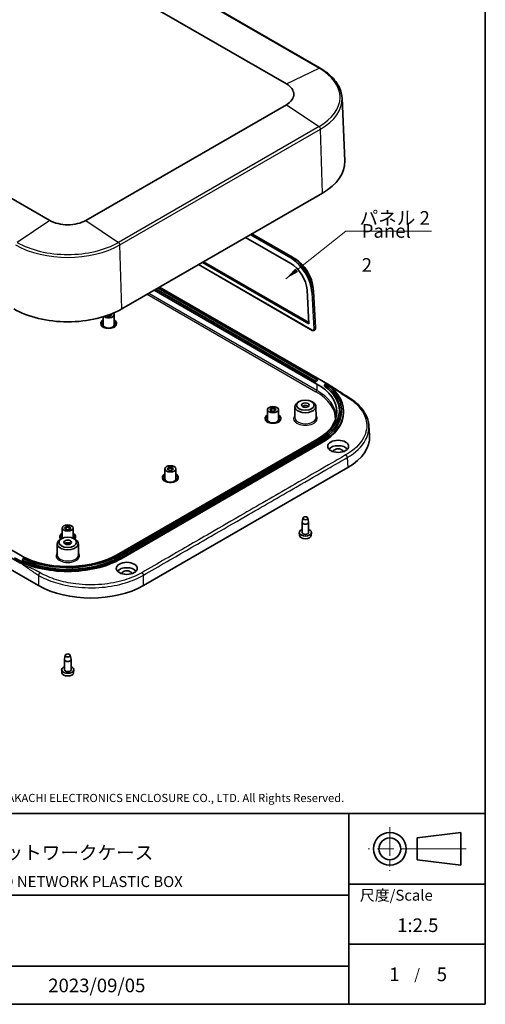
# Model space of a CAD drawing. Units: millimetres. Extents: x 36 to 5355, y 20 to 863.
# Drawn here: x 800 to 1014, y 20 to 471 of the extents above; entities that cross this region are included whole.
import ezdxf
from ezdxf.enums import TextEntityAlignment as Align

# ---------------------------------------------------------------- set-up
doc = ezdxf.new("R2010")
doc.units = ezdxf.units.MM
doc.header["$LTSCALE"] = 2.5
doc.linetypes.add('CHAIN', pattern=[0.3543, 0.2362, -0.0295, 0.0591, -0.0295])
for name, color, linetype, lineweight in [('Border (ISO)', 7, 'Continuous', 35), ('Hatch (ISO)', 1, 'Continuous', 18), ('Symbol (ISO)', 7, 'Continuous', 18), ('Title (ISO)', 7, 'Continuous', 35), ('Visible (ISO)', 7, 'Continuous', 35), ('Visible Narrow (ISO)', 7, 'Continuous', 25)]:
    doc.layers.add(name, color=color, linetype=linetype, lineweight=lineweight)
doc.styles.add('Note Text (TK)', font='MS PGothic.ttf')
doc.styles.add('takachi1', font='MS PGothic.ttf', dxfattribs={"height": 2.5})
doc.styles.add('文字スタイル67', font='arial.ttf')
doc.dimstyles.new('Default - Method 1b (TK)$7', dxfattribs={"dimscale": 2.5, "dimtxt": 2.5, "dimasz": 2.5, "dimexe": 1, "dimexo": 1.5, "dimgap": 1, "dimtad": 1, "dimtoh": 1, "dimrnd": 1e-08, "dimdsep": 46, "dimtxsty": 'Note Text (TK)', "dimcen": 0.09, "dimdle": 5, "dimclrd": 100, "dimclre": 100, "dimclrt": 7, "dimadec": 1, "dimazin": 1, "dimtfac": 1, "dimtmove": 0, "dimatfit": 3, "dimfxl": 1, "dimtolj": 1, "dimlwd": -1, "dimlwe": -1, "dimarcsym": 0})

# ---------------------------------------------------------------- blocks, each defined once
blk = doc.blocks.new('図面枠 tk図枠')
at = {"layer": 'Border (ISO)'}
for p in [(405.5, 289), (14.5, 8)]:
    blk.add_line(p, (405.5, 8), dxfattribs=at)
blk = doc.blocks.new('表題欄 tk表題欄')
at = {"layer": 'Hatch (ISO)'}
h = blk.add_hatch(color=256, dxfattribs=at)
edge = h.paths.add_edge_path(flags=0)
edge.add_arc((95.58, 236.3), 0.596, 270, 360)
edge.add_line((96.17, 236.3), (96.17, 239.71))
edge.add_arc((95.58, 239.71), 0.596, 0, 90)
edge.add_line((95.58, 240.31), (79.14, 240.31))
edge.add_arc((79.14, 239.71), 0.596, 90, 180)
edge.add_line((78.54, 239.71), (78.54, 236.3))
edge.add_arc((79.14, 236.3), 0.596, 180, 270)
edge.add_line((79.14, 235.7), (95.58, 235.7))
edge = h.paths.add_edge_path()
edge.add_line((77.84, 239.96), (77.84, 236.05))
edge.add_arc((78.54, 236.05), 0.702, 180, 270)
edge.add_line((78.54, 235.35), (96.17, 235.35))
edge.add_arc((96.17, 236.05), 0.702, 270, 360)
edge.add_line((96.87, 236.05), (96.87, 239.96))
edge.add_arc((96.17, 239.96), 0.702, 0, 90)
edge.add_line((96.17, 240.66), (78.54, 240.66))
edge.add_arc((78.54, 239.96), 0.702, 90, 180)
for points in [[(79.07, 239.15), (79.07, 238.66), (79.92, 238.66), (79.92, 236.66), (80.51, 236.66), (80.51, 238.66), (81.36, 238.66), (81.36, 239.15)], [(85.68, 236.66), (84.94, 237.89), (84.42, 237.32), (84.42, 236.66), (83.9, 236.66), (83.9, 239.15), (84.42, 239.15), (84.42, 238.1), (85.39, 239.15), (86.11, 239.15), (85.32, 238.3), (86.3, 236.66)], [(92.09, 239.15), (92.09, 236.66), (92.61, 236.66), (92.61, 237.66), (93.77, 237.66), (93.77, 236.66), (94.29, 236.66), (94.29, 239.15), (93.77, 239.15), (93.77, 238.15), (92.61, 238.15), (92.61, 239.15)], [(94.84, 239.15), (94.84, 236.66), (95.36, 236.66), (95.36, 239.15)]]:
    blk.add_hatch(color=256, dxfattribs=at).paths.add_polyline_path(points)
h = blk.add_hatch(color=256, dxfattribs=at)
h.paths.add_polyline_path([(82.59, 237.71), (81.95, 237.71), (82.27, 238.58)], flags=0)
h.paths.add_polyline_path([(82.78, 237.2), (81.76, 237.2), (81.57, 236.66), (80.95, 236.66), (81.86, 239.15), (82.68, 239.15), (83.59, 236.66), (82.98, 236.66)])
h = blk.add_hatch(color=256, dxfattribs=at)
h.paths.add_polyline_path([(87.53, 237.71), (88.16, 237.71), (87.85, 238.58)], flags=0)
h.paths.add_polyline_path([(87.14, 236.66), (87.34, 237.2), (88.35, 237.2), (88.55, 236.66), (89.17, 236.66), (88.25, 239.15), (87.44, 239.15), (86.52, 236.66)])
h = blk.add_hatch(color=256, dxfattribs=at)
edge = h.paths.add_edge_path()
edge.add_arc((90.52, 237.9), 1.27, 38.5505, 336.582)
edge.add_line((91.69, 237.4), (91.17, 237.62))
edge.add_ellipse((90.52, 237.9), major_axis=(0, -0.8), ratio=0.867347, start_angle=128.5505, end_angle=426.582, ccw=False)
edge.add_line((91.09, 238.36), (91.52, 238.7))
at = {"layer": 'Title (ISO)'}
for p, q in [((74.71, 244.05), (255.71, 244.05)), ((74.71, 209.05), (74.71, 244.05)), ((149.71, 244.05), (149.71, 209.05)), ((230.71, 244.05), (230.71, 209.05)), ((255.71, 244.05), (255.71, 209.05)), ((243.21, 239.55), (251.21, 240.55)), ((251.21, 234.55), (251.21, 240.55)), ((243.21, 239.55), (243.21, 235.55)), ((243.21, 235.55), (251.21, 234.55)), ((230.71, 231.05), (255.71, 231.05)), ((74.71, 229.05), (230.71, 229.05)), ((99.71, 229.05), (99.71, 209.05)), ((124.71, 229.05), (124.71, 209.05)), ((230.71, 220.05), (255.71, 220.05)), ((149.71, 216.05), (230.71, 216.05)), ((255.71, 209.05), (74.71, 209.05))]:
    blk.add_line(p, q, dxfattribs=at)
at = {"layer": 'Title (ISO)', "color": 4, "linetype": 'CHAIN', "lineweight": 18, "ltscale": 8.88956}
blk.add_line((238.21, 241.55), (238.21, 233.55), dxfattribs=at)
at = {"layer": 'Title (ISO)', "color": 4, "linetype": 'CHAIN', "lineweight": 18, "ltscale": 20.001633}
blk.add_line((252.21, 237.55), (234.21, 237.55), dxfattribs=at)
at = {"layer": 'Title (ISO)'}
for radius in [3, 2]:
    blk.add_circle((238.21, 237.55), radius, dxfattribs=at)
at = {"layer": 'Title (ISO)', "color": 1, "char_height": 2, "line_spacing_factor": 1.5, "style": 'Note Text (TK)'}
for s, insert, attachment_point in [('\\fＭＳ Ｐゴシック|b0|i0;\\H2.0000;品名/Title', (151.71, 242.05), 4), ('\\fＭＳ Ｐゴシック|b0|i0;\\H2.0000;尺度/Scale', (232.71, 229.05), 4), ('\\fＭＳ Ｐゴシック|b0|i0;\\H2.0000;承認/Approved', (87.21, 227.05), 5), ('\\fＭＳ Ｐゴシック|b0|i0;\\H2.0000;検図/Checked', (112.21, 227.05), 5), ('\\fＭＳ Ｐゴシック|b0|i0;\\H2.0000;製図/Created', (137.21, 227.05), 5), ('\\fＭＳ Ｐゴシック|b0|i0;\\H2.0000;作成日/Date', (151.71, 212.55), 4)]:
    blk.add_mtext(s, dxfattribs=dict(at, insert=insert, attachment_point=attachment_point))
at = {"layer": 'Title (ISO)', "color": 7, "line_spacing_factor": 1.5, "style": 'Note Text (TK)'}
for s, insert, char_height, attachment_point in [('株式会社タカチ電機工業', (99.87, 238.05), 2.5, 4), ('\\fArial|b0|i0;\\H1.4986;TAKACHI ELECTRONICS ENCLOSURE CO., LTD.', (99.87, 232.05), 1.4986, 4), ('\\fＭＳ Ｐゴシック|b0|i0;\\H2.0000;/', (243.21, 214.55), 2, 5)]:
    blk.add_mtext(s, dxfattribs=dict(at, insert=insert, char_height=char_height, attachment_point=attachment_point))
at = {"layer": 'Title (ISO)', "color": 7}
for tag, p, height, style in [('<品名>_001', (157.34, 235.6), 2.5, 'Note Text (TK)'), ('<Title>_001', (157.25, 230.55), 2, '文字スタイル67'), ('<尺度>_001', (239.54, 222.3), 2.5, 'Note Text (TK)'), ('<ページ_No.>_001', (238.1, 213.3), 2.5, 'Note Text (TK)'), ('<総ページ数>_001', (246.8, 213.3), 2.5, 'Note Text (TK)'), ('作成日_001', (175.55, 211.26), 2.5, 'Note Text (TK)')]:
    blk.add_attdef(tag, p, '', height=height, dxfattribs=dict(at, style=style))
at = {"layer": 'Title (ISO)', "color": 7, "style": 'Note Text (TK)'}
blk.add_attdef('<承認>', text='', height=2.5, dxfattribs=at).set_placement((87.21, 217.05), align=Align.MIDDLE_CENTER)

msp = doc.modelspace()

# ---------------------------------------------------------------- linework, layer by layer
at = {"layer": 'Visible (ISO)'}
for p, q in [((937.9981, 449.1255), (789.5057, 534.8576)), ((774.0896, 527.6033), (922.582, 441.8712)), ((814.15, 379.2679), (665.6576, 465.0001)), ((948.0846, 435.3921), (949.3173, 406.5778)), ((922.582, 432.3402), (830.6582, 379.2679)), ((939.0767, 391.7901), (847.1528, 338.7179)), ((903.9243, 371.4949), (924.5568, 359.5827)), ((906.799, 373.1546), (925.1126, 362.5813)), ((925.332, 362.4717), (906.8138, 373.1632)), ((926.506, 361.7623), (926.0599, 362.0199)), ((882.3122, 359.0171), (934.4723, 328.9025)), ((932.9382, 331.9061), (884.1464, 360.0761)), ((884.675, 360.3813), (932.9019, 332.5375)), ((936.0008, 305.466), (862.7799, 347.7402)), ((936.1887, 305.4929), (862.897, 347.8078)), ((863.7698, 348.3117), (937.0615, 305.9968)), ((938.7232, 305.8539), (864.477, 348.72)), ((934.8952, 347.7283), (934.8679, 348.2038)), ((862.0728, 347.3319), (936.6018, 304.3025)), ((932.0462, 347.439), (932.9382, 331.9061)), ((934.9766, 346.587), (935.9316, 329.9576)), ((935.9317, 330.2069), (934.9768, 346.8329)), ((838.6363, 335.1039), (838.6136, 331.5768)), ((843.6424, 336.0696), (843.6712, 331.5768)), ((935.9317, 330.2069), (935.9316, 329.9576)), ((935.9316, 329.9576), (935.9362, 329.7869)), ((935.9365, 330.0241), (935.9317, 330.2069)), ((935.1508, 328.8476), (935.6885, 329.1797)), ((800.6959, 225.8372), (651.6378, 311.896)), ((808.9868, 211.9465), (637.4779, 310.9672)), ((800.4291, 222.3987), (646.3892, 311.3336)), ((937.0615, 305.9968), (936.1422, 305.466)), ((938.7232, 305.8539), (941.8504, 304.0484)), ((940.0339, 303.3447), (940.0457, 303.7596)), ((940.7607, 304.3344), (940.1405, 303.9763)), ((926.4444, 293.9842), (926.4119, 288.9199)), ((928.4499, 296.2891), (927.8842, 295.966)), ((934.1472, 296.2891), (934.7129, 295.966)), ((936.1527, 293.9842), (936.1852, 288.9199)), ((913.9493, 292.5912), (913.9205, 288.0984)), ((918.9493, 292.5912), (918.9781, 288.0984)), ((947.808, 292.8244), (947.8254, 292.008)), ((948.828, 291.3611), (948.828, 291.7693)), ((960.3899, 285.2185), (960.692, 280.6834)), ((936.6018, 278.9095), (844.678, 225.8372)), ((937.392, 279.2698), (845.4681, 226.1975)), ((846.0798, 225.8443), (938.0037, 278.9166)), ((938.0161, 278.093), (846.0922, 225.0207)), ((846.7993, 224.6125), (938.7232, 277.6848)), ((938.7232, 277.2765), (846.7993, 224.2042)), ((950.7617, 266.0599), (857.0346, 211.9465)), ((866.9267, 265.4426), (866.8979, 260.9498)), ((871.9267, 265.4426), (871.9555, 260.9498)), ((929.7985, 236.2476), (929.7985, 240.9016)), ((930.1449, 242.8495), (929.8068, 240.9921)), ((932.4522, 242.8495), (932.7903, 240.9921)), ((932.7985, 236.2476), (932.7985, 240.9016)), ((819.9041, 238.2941), (819.8753, 233.8013)), ((824.9041, 238.2941), (824.9329, 233.8013)), ((928.6467, 234.8171), (928.5039, 236.1475)), ((933.9504, 234.8171), (934.0932, 236.1475)), ((817.5499, 231.114), (817.5175, 226.0497)), ((819.5554, 233.4189), (818.9898, 233.0957)), ((825.2528, 233.4189), (825.8184, 233.0957)), ((827.2583, 231.114), (827.2907, 226.0497)), ((801.7139, 223.4856), (801.7273, 223.9014)), ((802.468, 224.4911), (801.8478, 224.133)), ((820.9041, 173.3773), (820.9041, 178.0313)), ((821.2505, 179.9793), (820.9123, 178.1219)), ((823.5577, 179.9793), (823.8959, 178.1219)), ((823.9041, 173.3773), (823.9041, 178.0313)), ((819.7523, 171.9469), (819.6095, 173.2773)), ((825.0559, 171.9469), (825.1987, 173.2773))]:
    msp.add_line(p, q, dxfattribs=at)
for centre, major_axis, ratio, start_param, end_param in [((914.328, 437.1057), (11.673, 0), 0.57735027, 5.49778714, 7.06858347), ((914.328, 406.0788), (35, 0), 0.57735027, 5.49778714, 6.30788053), ((822.4041, 384.0334), (-11.673, 0), 0.57735027, 0.78539816, 2.35619449), ((925.4458, 351.7576), (7.0944, -11.4856), 0.55684933, 0.79978499, 2.33933993), ((925.6578, 351.8886), (-6.9367, 11.2304), 0.55684933, 3.94137765, 5.48093258), ((926.7884, 352.587), (-6.014, 9.7365), 0.55684933, 3.94137765, 5.48093258), ((924.8098, 351.3648), (5.3865, -8.7206), 0.55684933, 0.79978499, 2.33933993), ((822.4041, 353.0066), (-35, 0), 0.57735027, 0.78539816, 2.35619449), ((841.1424, 336.0643), (2.5, 0), 0.57735027, 3.74722586, 6.8141258), ((841.1424, 336.0643), (1.3, 0), 0.57735027, 3.83236145, 6.72899021), ((841.1424, 335.8193), (-0.9984, 0), 0.57735027, 0.37091269, 0.65065258), ((841.1424, 335.8193), (0.9984, 0), 0.57735027, 5.63253273, 7.03586391), ((841.1424, 331.1653), (-3.0288, 0), 0.57735027, 5.69823931, 6.54474161), ((841.1424, 331.1653), (3.0288, 0), 0.57735027, 6.02162901, 6.86813131), ((936.0715, 305.5069), (0.1, 0), 0.57752615, 3.92714311, 5.49763485), ((914.6108, 291.606), (31.1, 0), 0.57735027, 5.49778714, 7.06858347), ((914.328, 292.5858), (32.6175, 0), 0.57735027, 5.49778714, 6.92990656), ((914.328, 292.5858), (33.4825, 0), 0.57735027, 5.49778714, 6.93351181), ((914.328, 291.7693), (34.5, 0), 0.57735027, 5.49778714, 7.06858347), ((914.328, 291.7693), (32.6, 0), 0.57735027, 0.00934463, 0.6623888), ((931.2985, 293.9739), (-4.8542, 0), 0.57735027, 5.49252352, 10.21543974), ((931.2985, 293.4023), (1.75, 0), 0.57735027, 0.65113746, 2.49045519), ((916.4493, 292.3409), (-0.9984, 0), 0.57735027, 2.49094008, 6.93383788), ((914.328, 291.7693), (33.5, 0), 0.57735027, 5.49778714, 6.29552822), ((914.328, 291.3611), (34.5, 0), 0.57735027, 5.49778714, 6.28318531), ((916.4493, 287.6868), (-3.0288, 0), 0.57735027, 5.69823931, 6.54474161), ((916.4493, 287.6868), (3.0288, 0), 0.57735027, 6.02162901, 6.86813131), ((926.6668, 279.9301), (34.0503, 0), 0.57649809, 5.4985257, 6.32157121), ((946.3246, 273.2961), (-4.75, 0), 0.57735027, 3.59072393, 5.83405403), ((946.3246, 273.2961), (2.25, 0), 0.57735027, 6.28317423, 9.42478904), ((869.4267, 265.1924), (-0.9984, 0), 0.57735027, 2.49094008, 6.93383788), ((869.4267, 260.5383), (-3.0288, 0), 0.57735027, 5.69823931, 6.54474161), ((869.4267, 260.5383), (3.0288, 0), 0.57735027, 6.02162901, 6.86813131), ((931.2985, 240.9016), (-1.5, 0), 0.57735027, 6.17846518, 9.52949808), ((822.4041, 238.0438), (-0.9984, 0), 0.57735027, 2.49094008, 6.93383788), ((931.2985, 236.2476), (-2.8, 0), 0.57735027, 5.27774241, 10.43022086), ((931.2985, 234.912), (-2.6569, 0), 0.57735027, 0.06190336, 3.0796893), ((931.2985, 236.2476), (-1.5, 0), 0.57735027, 0, 3.14159265), ((822.4041, 231.1036), (-4.8542, 0), 0.57735027, 5.49252352, 10.21543974), ((822.4041, 233.3898), (-3.0288, 0), 0.57735027, 5.69823931, 6.32456479), ((822.4041, 230.5321), (1.75, 0), 0.57735027, 0.65113746, 2.49045519), ((822.4041, 233.3898), (3.0288, 0), 0.57735027, 6.24180582, 6.86813131), ((822.6869, 238.5337), (-31.1, 0), 0.57735027, 0.78539816, 1.23236441), ((822.4041, 239.5135), (33.4825, 0), 0.57735027, 4.06206248, 5.49778714), ((822.4041, 239.5135), (-32.6175, 0), 0.57735027, 0.92407507, 2.35619449), ((822.6869, 238.5337), (-31.1, 0), 0.57735027, 2.2395256, 2.35619449), ((822.4041, 238.697), (34.5, 0), 0.57735027, 3.92699082, 5.49778714), ((822.4041, 238.2888), (-34.5, 0), 0.57735027, 0.78539816, 2.35619449), ((822.4041, 238.697), (-33.5, 0), 0.57735027, 0.90508671, 2.35619449), ((849.4509, 217.3661), (-4.75, 0), 0.57735027, 3.59072393, 5.83405403), ((849.4509, 217.3661), (2.25, 0), 0.57735027, 6.28317423, 9.42478904), ((833.0107, 225.8577), (34, 0), 0.57820371, 3.92772937, 5.49704859), ((822.4041, 178.0313), (-1.5, 0), 0.57735027, 6.17846518, 9.52949808), ((822.4041, 173.3773), (-2.8, 0), 0.57735027, 5.27774241, 10.43022086), ((822.4041, 172.0418), (-2.6569, 0), 0.57735027, 0.06190336, 3.0796893), ((822.4041, 173.3773), (-1.5, 0), 0.57735027, 0, 3.14159265)]:
    msp.add_ellipse(centre, major_axis=major_axis, ratio=ratio, start_param=start_param, end_param=end_param, dxfattribs=at)
for centre, major_axis in [((916.4493, 292.5858), (2.5, 0)), ((931.2985, 294.6271), (4.05, 0)), ((931.2985, 294.6271), (1.75, 0)), ((916.4493, 292.5858), (1.3, 0)), ((946.3246, 275.7456), (4.8024, 0)), ((869.4267, 265.4373), (2.5, 0)), ((869.4267, 265.4373), (1.3, 0)), ((822.4041, 238.2888), (2.5, 0)), ((931.2985, 242.7795), (-1.16, 0)), ((822.4041, 238.2888), (1.3, 0)), ((822.4041, 231.7568), (4.05, 0)), ((822.4041, 231.7568), (1.75, 0)), ((849.4509, 219.8156), (4.8024, 0)), ((822.4041, 179.9093), (-1.16, 0))]:
    msp.add_ellipse(centre, major_axis=major_axis, ratio=0.57735027, dxfattribs=at)
for points, knots in [([(948.0846, 435.3921), (948.0398, 436.4388), (947.8566, 437.4824), (947.223, 439.5294), (946.7729, 440.5327), (945.6252, 442.4737), (944.9277, 443.4116), (943.3072, 445.2038), (942.3842, 446.0583), (940.3362, 447.6689), (939.2112, 448.4251), (937.9981, 449.1255)], [0.810093386, 0.810093386, 0.810093386, 0.810093386, 0.962233974, 0.962233974, 1.114374563, 1.114374563, 1.266515151, 1.266515151, 1.418655739, 1.418655739, 1.570796327, 1.570796327, 1.570796327, 1.570796327]), ([(844.6424, 331.7368), (844.6424, 331.5197), (844.5705, 331.2989), (844.2844, 330.8961), (844.0964, 330.7164), (843.627, 330.4015), (843.3513, 330.2647), (842.7323, 330.0433), (842.3889, 329.959), (841.6684, 329.8539), (841.2912, 329.8335), (840.544, 329.8603), (840.174, 329.9075), (839.4821, 330.0633), (839.1602, 330.1717), (838.5987, 330.4342), (838.3588, 330.5879), (837.9798, 330.9189), (837.8418, 331.0956), (837.6787, 331.4275), (837.6424, 331.5826), (837.6424, 331.7368)], [5.49778714, 5.49778714, 5.49778714, 5.49778714, 5.88682113, 5.88682113, 6.20832414, 6.20832414, 6.51396783, 6.51396783, 6.82109418, 6.82109418, 7.13051998, 7.13051998, 7.44053286, 7.44053286, 7.74919054, 7.74919054, 8.05524505, 8.05524505, 8.36304425, 8.36304425, 8.6393798, 8.6393798, 8.6393798, 8.6393798]), ([(935.9364, 329.7783), (935.941, 329.6075), (935.9088, 329.4563), (935.8039, 329.2747), (935.7525, 329.22), (935.6914, 329.1816), (935.6904, 329.1809), (935.6894, 329.1803), (935.6885, 329.1797)], [-1.593663931, -1.593663931, -1.593663931, -1.593663931, -1.099287468, -1.099287468, -0.80101886, -0.80101886, -0.80101886, -0.796264262, -0.796264262, -0.796264262, -0.796264262]), ([(935.9362, 329.7869), (935.9362, 329.7855), (935.9363, 329.784), (935.9363, 329.7812), (935.9364, 329.7797), (935.9364, 329.7783)], [-1.60203772041, -1.60203772041, -1.60203772041, -1.60203772041, -1.59785082553, -1.59785082553, -1.59366393065, -1.59366393065, -1.59366393065, -1.59366393065]), ([(935.9367, 330.0175), (935.9366, 330.0186), (935.9366, 330.0197), (935.9366, 330.0219), (935.9365, 330.023), (935.9365, 330.0241)], [1.59366393065, 1.59366393065, 1.59366393065, 1.59366393065, 1.59785082553, 1.59785082553, 1.60203772041, 1.60203772041, 1.60203772041, 1.60203772041]), ([(935.1508, 328.8476), (935.1135, 328.8246), (935.0729, 328.807), (934.9875, 328.7833), (934.9428, 328.7772), (934.8514, 328.7758), (934.8046, 328.7805), (934.7103, 328.7996), (934.6627, 328.8141), (934.5674, 328.8518), (934.5197, 328.8752), (934.4723, 328.9025)], [3.910136253, 3.910136253, 3.910136253, 3.910136253, 4.070586798, 4.070586798, 4.231037344, 4.231037344, 4.391487889, 4.391487889, 4.551938435, 4.551938435, 4.71238898, 4.71238898, 4.71238898, 4.71238898]), ([(940.0457, 303.7596), (940.0471, 303.8091), (940.0559, 303.856), (940.0885, 303.9322), (940.1131, 303.9607), (940.169, 303.9927), (940.2042, 303.9982), (940.2802, 303.9829), (940.3209, 303.9622), (940.3588, 303.9333)], [0.3036048904, 0.3036048904, 0.3036048904, 0.3036048904, 0.3217011609, 0.3217011609, 0.3405608911, 0.3405608911, 0.3595213041, 0.3595213041, 0.3783599241, 0.3783599241, 0.3783599241, 0.3783599241]), ([(940.9763, 304.2898), (940.976, 304.29), (940.9758, 304.2902), (940.9372, 304.3193), (940.8963, 304.34), (940.8215, 304.3552), (940.7875, 304.3499), (940.7607, 304.3344)], [0.0755371879, 0.0755371879, 0.0755371879, 0.0755371879, 0.0756557136, 0.0756557136, 0.0946667476, 0.0946667476, 0.1134863734, 0.1134863734, 0.1134863734, 0.1134863734]), ([(942.0276, 303.9451), (942.4711, 303.6855), (942.9116, 303.4193), (945.667, 301.7016), (947.8953, 300.1109), (950.2539, 298.7491)], [0.02511454, 0.02511454, 0.02511454, 0.02511454, 0.21392153, 0.21392153, 1.21460894, 1.21460894, 1.21460894, 1.21460894]), ([(950.2539, 298.7491), (952.9, 297.2214), (955.1502, 295.407), (958.465, 291.4955), (959.5955, 289.3505), (960.2499, 286.519), (960.3465, 285.8692), (960.3899, 285.2185)], [0, 0, 0, 0, 1.11111088, 1.11111088, 2.19926433, 2.19926433, 2.51918951, 2.51918951, 2.51918951, 2.51918951]), ([(919.9493, 288.2584), (919.9493, 288.0413), (919.8774, 287.8205), (919.5913, 287.4176), (919.4032, 287.238), (918.9338, 286.923), (918.6581, 286.7862), (918.0392, 286.5648), (917.6958, 286.4805), (916.9753, 286.3754), (916.5981, 286.3551), (915.8508, 286.3819), (915.4809, 286.4291), (914.789, 286.5849), (914.4671, 286.6933), (913.9056, 286.9557), (913.6657, 287.1094), (913.2867, 287.4404), (913.1487, 287.6172), (912.9856, 287.9491), (912.9493, 288.1042), (912.9493, 288.2584)], [5.49778714, 5.49778714, 5.49778714, 5.49778714, 5.88682113, 5.88682113, 6.20832414, 6.20832414, 6.51396783, 6.51396783, 6.82109418, 6.82109418, 7.13051998, 7.13051998, 7.44053286, 7.44053286, 7.74919054, 7.74919054, 8.05524505, 8.05524505, 8.36304425, 8.36304425, 8.6393798, 8.6393798, 8.6393798, 8.6393798]), ([(872.9267, 261.1099), (872.9267, 260.8928), (872.8548, 260.672), (872.5687, 260.2691), (872.3806, 260.0895), (871.9112, 259.7745), (871.6355, 259.6377), (871.0166, 259.4163), (870.6732, 259.332), (869.9527, 259.2269), (869.5755, 259.2066), (868.8282, 259.2333), (868.4583, 259.2805), (867.7664, 259.4364), (867.4445, 259.5448), (866.883, 259.8072), (866.6431, 259.9609), (866.2641, 260.2919), (866.1261, 260.4687), (865.963, 260.8006), (865.9267, 260.9556), (865.9267, 261.1099)], [5.49778714, 5.49778714, 5.49778714, 5.49778714, 5.88682113, 5.88682113, 6.20832414, 6.20832414, 6.51396783, 6.51396783, 6.82109418, 6.82109418, 7.13051998, 7.13051998, 7.44053286, 7.44053286, 7.74919054, 7.74919054, 8.05524505, 8.05524505, 8.36304425, 8.36304425, 8.6393798, 8.6393798, 8.6393798, 8.6393798]), ([(819.1994, 233.2155), (819.1238, 233.308), (819.0634, 233.4017), (818.9404, 233.6521), (818.9041, 233.8071), (818.9041, 233.9614)], [8.198794689, 8.198794689, 8.198794689, 8.198794689, 8.36304425, 8.36304425, 8.639379797, 8.639379797, 8.639379797, 8.639379797]), ([(825.9041, 233.9614), (825.9041, 233.7442), (825.8321, 233.5235), (825.6548, 233.2737), (825.6326, 233.2445), (825.6088, 233.2155)], [5.497787144, 5.497787144, 5.497787144, 5.497787144, 5.886821131, 5.886821131, 5.938372252, 5.938372252, 5.938372252, 5.938372252]), ([(801.7273, 223.9014), (801.7289, 223.9504), (801.7395, 223.998), (801.7801, 224.079), (801.8111, 224.1116), (801.8826, 224.1534), (801.9279, 224.1652), (802.027, 224.1638), (802.0808, 224.1506), (802.1316, 224.1284), (802.1319, 224.1283), (802.1322, 224.1281)], [0.1523906149, 0.1523906149, 0.1523906149, 0.1523906149, 0.1702513269, 0.1702513269, 0.1890860676, 0.1890860676, 0.2080971017, 0.2080971017, 0.2271081358, 0.2271081358, 0.2272266615, 0.2272266615, 0.2272266615, 0.2272266615]), ([(802.7497, 224.4846), (802.6995, 224.5065), (802.6463, 224.52), (802.5484, 224.5226), (802.5037, 224.5116), (802.4684, 224.4914), (802.4682, 224.4912), (802.468, 224.4911)], [0.2273229372, 0.2273229372, 0.2273229372, 0.2273229372, 0.2461615572, 0.2461615572, 0.2651219702, 0.2651219702, 0.2652362591, 0.2652362591, 0.2652362591, 0.2652362591])]:
    msp.add_open_spline(points, degree=3, knots=knots, dxfattribs=at)
for points in [[(935.9368, 329.9995), (935.9368, 330.0055), (935.9368, 330.0114), (935.9367, 330.0175)], [(935.9368, 329.9995), (935.9368, 329.9151), (935.9368, 329.8307), (935.9368, 329.7462)]]:
    msp.add_open_spline(points, degree=3, dxfattribs=at)
at = {"layer": 'Visible Narrow (ISO)'}
for p, q in [((789.0631, 534.8386), (937.5556, 449.1064)), ((922.582, 441.8712), (937.5556, 449.1064)), ((922.582, 432.3402), (937.5556, 422.2855)), ((937.5556, 422.2855), (845.6317, 369.2132)), ((846.2809, 368.0531), (938.2048, 421.1254)), ((939.0767, 391.7901), (938.2048, 421.1254)), ((814.15, 379.2679), (799.1765, 369.2132)), ((830.6582, 379.2679), (845.6317, 369.2132)), ((906.0726, 372.7352), (924.4791, 362.1082)), ((924.5473, 362.2321), (906.2139, 372.8168)), ((847.1528, 338.7179), (846.2809, 368.0531)), ((925.1126, 362.5813), (924.5473, 362.2321)), ((925.1126, 362.5813), (925.332, 362.4717)), ((926.4669, 361.7397), (926.506, 361.7623)), ((934.4516, 328.9455), (882.3391, 359.0327)), ((934.8322, 348.1802), (934.8679, 348.2038)), ((858.8042, 345.4448), (936.1617, 300.7824)), ((936.515, 301.3804), (859.4987, 345.8458)), ((934.27, 346.2325), (935.2351, 329.427)), ((934.9766, 346.587), (934.4113, 346.2379)), ((935.3764, 329.4324), (934.4113, 346.2379)), ((934.9766, 346.587), (934.9768, 346.8329)), ((935.9364, 329.7783), (935.3764, 329.4324)), ((935.9362, 329.7869), (935.9365, 330.0241)), ((935.9367, 330.0175), (935.9364, 329.7783)), ((936.6018, 304.3025), (936.515, 301.3804)), ((940.3588, 303.9333), (940.9763, 304.2898)), ((938.0161, 278.093), (938.0037, 278.9166)), ((938.7232, 277.2765), (938.7232, 277.6848)), ((950.4605, 270.582), (950.7617, 266.0599)), ((846.0922, 225.0207), (846.0798, 225.8443)), ((802.1322, 224.1281), (802.7497, 224.4846)), ((846.7993, 224.2042), (846.7993, 224.6125)), ((808.9868, 216.6426), (808.9868, 211.9465)), ((857.0346, 211.9465), (857.0346, 216.6426))]:
    msp.add_line(p, q, dxfattribs=at)
for centre, major_axis, ratio, start_param, end_param in [((937.4981, 448.2594), (0.5, 0.866), 0.57735027, 0, 0.70404261), ((914.328, 435.696), (32.8488, 0), 0.57735027, 5.49778714, 7.06858347), ((914.328, 434.9107), (33.7669, 0), 0.57735027, 5.49778714, 6.30788053), ((937.4981, 421.5049), (0.5, -0.866), 0.57735027, 0.82030475, 2.27483893), ((822.4041, 381.8384), (33.7669, 0), 0.57735027, 3.92699082, 5.49778714), ((822.4041, 382.6237), (-32.8488, 0), 0.57735027, 0.78539816, 2.35619449), ((845.5742, 368.4326), (-0.5, 0.866), 0.57735027, 3.9618974, 5.41643159), ((924.5497, 362.1519), (-0.05, -0.0866), 0.57735027, 3.9618974, 5.53269373), ((924.8098, 351.3648), (7.0418, -11.4006), 0.55684933, 0.79978499, 2.33933993), ((924.8804, 351.4084), (-7.0944, 11.4856), 0.55684933, 3.94137765, 5.48093258), ((934.3407, 346.2762), (-0.0998, -0.0057), 0.57882211, 0.75168467, 2.322481), ((841.1424, 331.9818), (-3.8, 0), 0.57735027, 5.43589152, 10.27207175), ((841.1424, 331.7368), (-3.5, 0), 0.57735027, 5.5156853, 6.28318531), ((841.1424, 331.5728), (-3.5, 0), 0.57735027, 5.51611977, 6.24069502), ((841.1424, 331.5714), (2.5288, 0), 0.57735027, 3.13789021, 6.28688775), ((841.1424, 331.7368), (3.5, 0), 0.57735027, 0, 0.76750001), ((841.1424, 331.5728), (3.5, 0), 0.57735027, 0.04249029, 0.76706553), ((934.4233, 329.8675), (0.6043, -0.9784), 0.55684933, 5.48093258, 7.0829703), ((934.5223, 328.9891), (-0.05, -0.0866), 0.57735027, 5.53269373, 6.28318531), ((934.4939, 329.9111), (0.6569, -1.0635), 0.55684933, 0, 0.79978499), ((935.3058, 329.4707), (-0.0998, -0.0057), 0.57882211, 0.75168467, 2.322481), ((936.1617, 301.1907), (-0.25, -0.433), 0.57735027, 0.78539816, 2.32128791), ((914.6108, 288.34), (30.4775, 0), 0.57735027, 6.26481587, 7.06858347), ((914.6108, 288.734), (30.9772, 0), 0.57735027, 0.05557874, 0.78539816), ((916.4493, 288.5033), (-3.8, 0), 0.57735027, 5.43589152, 10.27207175), ((916.4493, 288.2584), (-3.5, 0), 0.57735027, 5.5156853, 6.28318531), ((916.4493, 288.0944), (-3.5, 0), 0.57735027, 5.51611977, 6.24069502), ((916.4493, 288.2584), (3.5, 0), 0.57735027, 0, 0.76750001), ((916.4493, 288.0944), (3.5, 0), 0.57735027, 0.04249029, 0.76706553), ((931.2985, 288.5033), (-5.3867, 0), 0.57735027, 5.84636797, 9.8615953), ((931.2985, 288.9094), (4.8867, 0), 0.57735027, 3.13789021, 6.28688775), ((916.4493, 288.0929), (2.5288, 0), 0.57735027, 3.13789021, 6.28688775), ((869.4267, 261.3548), (-3.8, 0), 0.57735027, 5.43589152, 10.27207175), ((869.4267, 261.1099), (-3.5, 0), 0.57735027, 5.5156853, 6.28318531), ((869.4267, 260.9459), (-3.5, 0), 0.57735027, 5.51611977, 6.24069502), ((869.4267, 261.1099), (3.5, 0), 0.57735027, 0, 0.76750001), ((869.4267, 260.9459), (3.5, 0), 0.57735027, 0.04249029, 0.76706553), ((869.4267, 260.9444), (2.5288, 0), 0.57735027, 3.13789021, 6.28688775), ((822.4041, 234.2063), (-3.8, 0), 0.57735027, 5.43589152, 6.7876711), ((822.4041, 233.9614), (-3.5, 0), 0.57735027, 5.5156853, 6.28318531), ((822.4041, 233.7974), (-3.5, 0), 0.57735027, 5.51611977, 6.24069502), ((822.4041, 234.2063), (3.8, 0), 0.57735027, 5.77869952, 7.1304791), ((822.4041, 233.9614), (3.5, 0), 0.57735027, 0, 0.76750001), ((822.4041, 233.7974), (3.5, 0), 0.57735027, 0.04249029, 0.76706553), ((822.4041, 233.7959), (-2.5288, 0), 0.57735027, 6.27948286, 6.4216935), ((822.4041, 233.7959), (2.5288, 0), 0.57735027, 6.14467712, 6.28688775), ((822.4041, 225.6331), (-5.3867, 0), 0.57735027, 5.84636797, 9.8615953), ((822.4041, 226.0392), (4.8867, 0), 0.57735027, 3.13789021, 6.28688775)]:
    msp.add_ellipse(centre, major_axis=major_axis, ratio=ratio, start_param=start_param, end_param=end_param, dxfattribs=at)
for points, knots in [([(941.8504, 304.0484), (942.5694, 303.6332), (943.2445, 303.1944), (944.5425, 302.2977), (945.1659, 301.8395), (945.7891, 301.3815), (946.416, 300.9208), (947.0432, 300.4598), (948.3418, 299.5634), (949.0131, 299.1273), (949.7278, 298.7147), (949.7365, 298.7097), (949.7452, 298.7046), (949.7539, 298.6996)], [0, 0, 0, 0, 0.30493098, 0.30493098, 0.60986196, 0.60986196, 0.60986196, 0.91664144, 0.91664144, 1.21972392, 1.21972392, 1.21972392, 1.22342092, 1.22342092, 1.22342092, 1.22342092]), ([(949.7539, 298.6996), (952.0891, 297.3514), (954.0713, 295.7995), (957.5457, 291.9946), (958.7791, 289.6642), (959.7046, 284.7261), (959.2731, 282.1127), (956.3908, 276.693), (953.5482, 273.9657), (949.7539, 271.7751)], [1.22342093, 1.22342093, 1.22342093, 1.22342093, 2.21380262, 2.21380262, 3.4569371, 3.4569371, 4.79291044, 4.79291044, 6.40008924, 6.40008924, 6.40008924, 6.40008924]), ([(950.4605, 270.582), (954.3694, 272.8441), (957.2979, 275.6579), (960.0369, 280.8121), (960.5335, 283.0228), (960.3891, 285.2185)], [-6.40008924, -6.40008924, -6.40008924, -6.40008924, -4.79291044, -4.79291044, -3.6852898, -3.6852898, -3.6852898, -3.6852898]), ([(949.7539, 271.7751), (947.1473, 270.2702), (944.5459, 268.7683), (936.7655, 264.2762), (931.5705, 261.2769), (918.6051, 253.7913), (910.8224, 249.298), (897.8533, 241.8103), (892.6667, 238.8158), (880.7308, 231.9246), (873.9818, 228.0281), (863.599, 222.0336), (859.9703, 219.9385), (856.328, 217.8356)], [6.40008924, 6.40008924, 6.40008924, 6.40008924, 7.50420038, 7.50420038, 9.70503784, 9.70503784, 13.00629388, 13.00629388, 15.2071312, 15.2071312, 18.06969686, 18.06969686, 19.61249853, 19.61249853, 19.61249853, 19.61249853]), ([(857.0346, 216.6426), (860.6768, 218.7454), (864.3056, 220.8405), (874.6884, 226.835), (881.4374, 230.7315), (893.3732, 237.6227), (898.5599, 240.6172), (911.529, 248.1049), (919.3117, 252.5983), (932.2771, 260.0839), (937.4721, 263.0832), (945.2525, 267.5752), (947.8539, 269.0771), (950.4605, 270.582)], [-19.61249853, -19.61249853, -19.61249853, -19.61249853, -18.06969686, -18.06969686, -15.2071312, -15.2071312, -13.00629388, -13.00629388, -9.70503784, -9.70503784, -7.50420038, -7.50420038, -6.40008924, -6.40008924, -6.40008924, -6.40008924]), ([(809.6934, 217.8356), (809.6847, 217.8407), (809.676, 217.8457), (809.6673, 217.8507), (809.6533, 217.8588), (809.6394, 217.8668), (809.6072, 217.8853), (809.589, 217.8957), (809.5471, 217.9197), (809.5234, 217.9332), (809.4687, 217.9642), (809.4377, 217.9817), (809.3663, 218.0218), (809.3258, 218.0444), (809.2324, 218.0962), (809.1794, 218.1254), (809.0647, 218.188), (809.0029, 218.2215), (808.8565, 218.3002), (808.7716, 218.3453), (808.6045, 218.4331), (808.5223, 218.4759), (808.3178, 218.5813), (808.1952, 218.6437), (807.9645, 218.7595), (807.8566, 218.813), (807.581, 218.9486), (807.4127, 219.0301), (807.0431, 219.2069), (806.8415, 219.302), (806.3758, 219.5192), (806.1113, 219.6408), (805.4967, 219.9216), (805.1462, 220.0802), (804.3408, 220.4457), (803.8862, 220.6528), (802.9165, 221.1055), (802.4028, 221.352), (801.3961, 221.8618), (800.9036, 222.1247), (800.4291, 222.3987)], [24.78916685, 24.78916685, 24.78916685, 24.78916685, 24.79286385, 24.79286385, 24.79286385, 24.79877905, 24.79877905, 24.80646882, 24.80646882, 24.81646551, 24.81646551, 24.82946122, 24.82946122, 24.84635563, 24.84635563, 24.86831837, 24.86831837, 24.89375619, 24.89375619, 24.92838222, 24.92838222, 24.96163536, 24.96163536, 25.01074478, 25.01074478, 25.05356237, 25.05356237, 25.11973757, 25.11973757, 25.19823663, 25.19823663, 25.30039854, 25.30039854, 25.43503463, 25.43503463, 25.61006155, 25.61006155, 25.81132718, 25.81132718, 26.01258777, 26.01258777, 26.01258777, 26.01258777]), ([(800.4291, 222.3987), (800.9036, 222.1247), (801.3769, 221.8293), (802.3193, 221.211), (802.788, 220.8885), (803.6613, 220.2731), (804.0661, 219.9819), (804.7821, 219.4653), (805.0932, 219.2403), (805.6412, 218.847), (805.8778, 218.6782), (806.297, 218.3826), (806.4794, 218.2551), (806.8161, 218.0228), (806.9703, 217.9175), (807.2247, 217.7461), (807.3248, 217.6793), (807.5398, 217.5371), (807.6549, 217.4619), (807.848, 217.3373), (807.926, 217.2874), (808.0853, 217.1864), (808.1666, 217.1354), (808.3078, 217.0478), (808.3676, 217.011), (808.4792, 216.9429), (808.5308, 216.9116), (808.6223, 216.8566), (808.6621, 216.8328), (808.7325, 216.791), (808.7632, 216.7729), (808.8173, 216.7411), (808.8409, 216.7273), (808.8826, 216.7029), (808.9007, 216.6924), (808.9328, 216.6738), (808.9467, 216.6657), (808.9607, 216.6577), (808.9694, 216.6526), (808.9781, 216.6476), (808.9868, 216.6426)], [-26.01258777, -26.01258777, -26.01258777, -26.01258777, -25.81132718, -25.81132718, -25.61006155, -25.61006155, -25.43503463, -25.43503463, -25.30039854, -25.30039854, -25.19823663, -25.19823663, -25.11973757, -25.11973757, -25.05356237, -25.05356237, -25.01074478, -25.01074478, -24.96163536, -24.96163536, -24.92838222, -24.92838222, -24.89375619, -24.89375619, -24.86831837, -24.86831837, -24.84635563, -24.84635563, -24.82946122, -24.82946122, -24.81646551, -24.81646551, -24.80646882, -24.80646882, -24.79877905, -24.79877905, -24.79286385, -24.79286385, -24.79286385, -24.78916685, -24.78916685, -24.78916685, -24.78916685]), ([(808.9868, 216.6426), (811.28, 215.3217), (813.9031, 214.191), (819.6106, 212.3982), (822.6955, 211.7385), (829.8884, 210.8485), (834.0538, 210.7754), (841.854, 211.4576), (845.5037, 212.1497), (851.8646, 214.0827), (854.6286, 215.2567), (857.0346, 216.6426)], [-24.78916685, -24.78916685, -24.78916685, -24.78916685, -23.8451969, -23.8451969, -22.89752496, -22.89752496, -21.70456765, -21.70456765, -20.60163586, -20.60163586, -19.61249853, -19.61249853, -19.61249853, -19.61249853]), ([(856.328, 217.8356), (853.9928, 216.4874), (851.3101, 215.3452), (845.1362, 213.4647), (841.5939, 212.7913), (834.0231, 212.1277), (829.9802, 212.1988), (822.9989, 213.0647), (820.0047, 213.7065), (814.4651, 215.4506), (811.9192, 216.5506), (809.6934, 217.8356)], [19.61249853, 19.61249853, 19.61249853, 19.61249853, 20.60163586, 20.60163586, 21.70456765, 21.70456765, 22.89752496, 22.89752496, 23.8451969, 23.8451969, 24.78916685, 24.78916685, 24.78916685, 24.78916685])]:
    msp.add_open_spline(points, degree=3, knots=knots, dxfattribs=at)
for points, weights in [([(949.7539, 298.6996), (949.9389, 298.8064), (950.116, 298.8287), (950.2539, 298.7491)], [1, 0.904634248149, 0.858088541869, 0.86036288116]), ([(949.7539, 271.7751), (950.1556, 271.5432), (950.4451, 271.0545), (950.4605, 270.582)], [1, 0.813711222107, 0.813711222107, 1]), ([(809.6934, 217.8356), (809.2917, 217.6037), (809.0023, 217.115), (808.9868, 216.6426)], [1, 0.813711222107, 0.813711222107, 1]), ([(856.328, 217.8356), (856.7297, 217.6037), (857.0191, 217.115), (857.0346, 216.6426)], [1, 0.813711222107, 0.813711222107, 1])]:
    msp.add_rational_spline(points, weights, degree=3, dxfattribs=at)

# ---------------------------------------------------------------- block references
at = {"xscale": 2.5, "yscale": 2.5, "zscale": 2.5}
msp.add_blockref('図面枠 tk図枠', (0, 0), dxfattribs=at)
ref = msp.add_blockref('表題欄 tk表題欄', (374.4779, -502.6318), dxfattribs=dict(xscale=2.5, yscale=2.5, zscale=2.5))
ref.add_attrib('<品名>_001', '壁付ネットワークケース', (767.8267, 86.3778), dxfattribs={"layer": 'Title (ISO)', "color": 7, "height": 6.25, "style": 'Note Text (TK)'})
ref.add_attrib('<尺度>_001', '1:2.5', (973.3381, 53.125), dxfattribs={"layer": 'Title (ISO)', "color": 7, "height": 6.25, "style": 'Note Text (TK)'})
ref.add_attrib('作成日_001', '2023/09/05', (813.4339, 25.5185), dxfattribs={"layer": 'Title (ISO)', "color": 7, "height": 6.25, "style": 'Note Text (TK)'})
ref.add_attrib('<Title>_001', 'FLANGED NETWORK PLASTIC BOX', (767.604, 73.7466), dxfattribs={"layer": 'Title (ISO)', "color": 7, "height": 5, "style": '文字スタイル67'})
ref.add_attrib('<ページ_No.>_001', '1', (969.723, 30.625), dxfattribs={"layer": 'Title (ISO)', "color": 7, "height": 6.25, "style": 'Note Text (TK)'})
ref.add_attrib('<総ページ数>_001', '5', (991.4773, 30.625), dxfattribs={"layer": 'Title (ISO)', "color": 7, "height": 6.25, "style": 'Note Text (TK)'})

# ---------------------------------------------------------------- texts
at = {"insert": (569.5791, 116.4541), "char_height": 3.75, "attachment_point": 1, "style": 'takachi1'}
msp.add_mtext_dynamic_manual_height_columns('{\\fMeiryo UI|b0|i0|c128|p50;本図面および付帯する部品図の著作権は株式会社タカチ電機工業に帰属します。 / Copyright (C)  TAKACHI ELECTRONICS ENCLOSURE CO., LTD. All Rights Reserved.}', width=474.170948, gutter_width=31.25, heights=[0], dxfattribs=at)
at = {"layer": 'Symbol (ISO)', "color": 7, "char_height": 6.25, "line_spacing_factor": 1.5, "style": 'Note Text (TK)'}
for s, insert, width, attachment_point in [('{パネル 2}', (956.1192, 375.3557), 34.941521, 7), ('{Panel 2}', (957.0919, 365.8588), 29.093567, 4)]:
    msp.add_mtext(s, dxfattribs=dict(at, insert=insert, width=width, attachment_point=attachment_point))

# ---------------------------------------------------------------- leaders
at = {"layer": 'Symbol (ISO)', "color": 100, "annotation_type": 0, "has_hookline": 1, "hookline_direction": 0, "text_width": 33.0256}
msp.add_leader([(922.3821, 352.5888), (949.8692, 374.314), (956.1192, 374.314)], dimstyle='Default - Method 1b (TK)$7', override={"dimgap": 0, "dimtad": 1}, dxfattribs=at)

doc.saveas('drawing.dxf')
